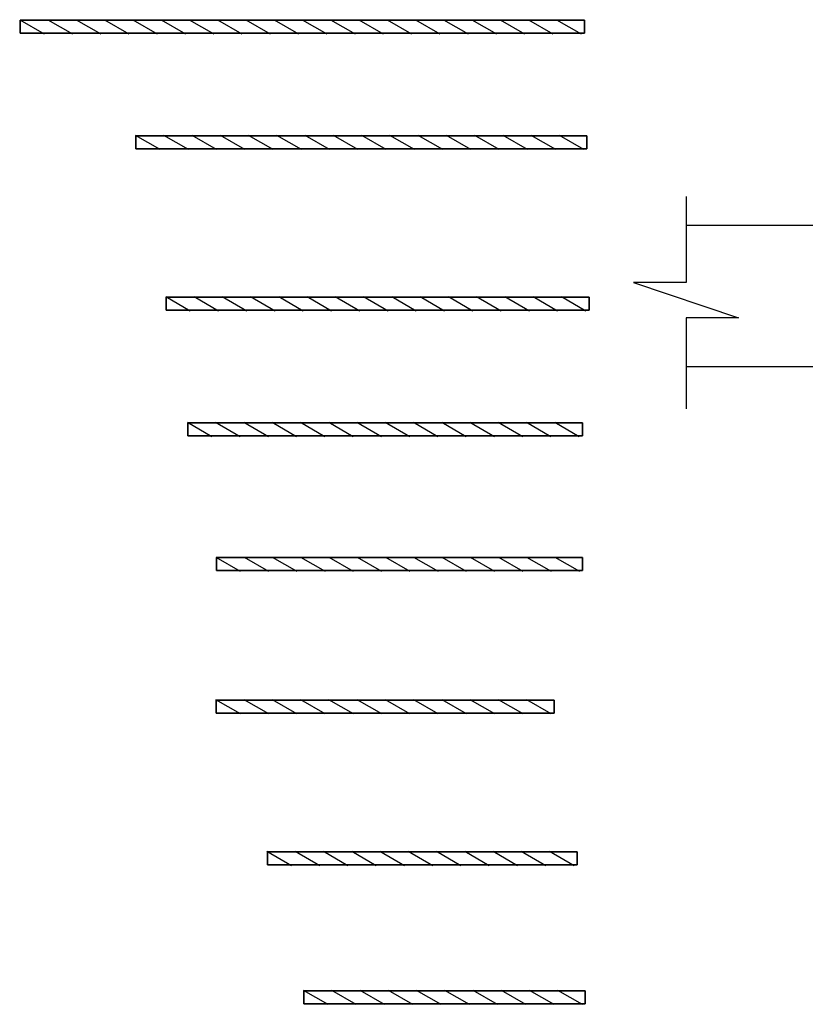
# Model space of a CAD drawing. Units: millimetres. Extents: x -94222 to 7816, y -47894 to 11594.
# Drawn here: x -33176 to -30396, y -24794 to -21307 of the extents above; entities that cross this region are included whole.
import ezdxf

# ---------------------------------------------------------------- set-up
doc = ezdxf.new("R2010")
doc.units = ezdxf.units.MM
doc.layers.add('ПОМЕЩЕНИЕ', color=7, linetype='Continuous')
doc.layers.add('Стены', color=5, linetype='Continuous')

# ---------------------------------------------------------------- blocks, each defined once
blk = doc.blocks.new('BOX')
at = {"color": 0, "linetype": 'ByBlock'}
mesh = blk.add_polymesh((6, 3), dxfattribs=at)
for k, corner in enumerate([(1, 0, 1), (1, 0), (1, 0), (0, 0, 1), (0, 0), (0, 0), (0, 1, 1), (0, 1), (0, 0), (1, 1, 1), (1, 1), (1, 0), (1, 1, 1), (1, 1, 1), (1, 0, 1), (0, 1, 1), (0, 1, 1), (0, 0, 1)]):
    mesh.set_mesh_vertex(divmod(k, 3), corner)
blk = doc.blocks.new('GAL_2')
at = {"layer": 'ПОМЕЩЕНИЕ'}
for p, q in [((0, 0, 600), (86.6, -50, 600)), ((100, 0, 600), (186.6, -50, 600)), ((200, 0, 600), (286.6, -50, 600)), ((300, 0, 600), (386.6, -50, 600)), ((400, 0, 600), (486.6, -50, 600)), ((500, 0, 600), (586.6, -50, 600)), ((600, 0, 600), (686.6, -50, 600)), ((700, 0, 600), (786.6, -50, 600)), ((800, 0, 600), (886.6, -50, 600)), ((900, 0, 600), (986.6, -50, 600))]:
    blk.add_line(p, q, dxfattribs=at)
at = {"layer": 'ПОМЕЩЕНИЕ', "xscale": 996, "yscale": -46, "zscale": 16}
blk.add_blockref('BOX', (2, -2, 2502), dxfattribs=at)
blk = doc.blocks.new('GAL_3')
at = {"layer": 'ПОМЕЩЕНИЕ'}
for p, q in [((0, 0, 600), (86.6, -50, 600)), ((100, 0, 600), (186.6, -50, 600)), ((200, 0, 600), (286.6, -50, 600)), ((300, 0, 600), (386.6, -50, 600)), ((400, 0, 600), (486.6, -50, 600)), ((500, 0, 600), (586.6, -50, 600)), ((600, 0, 600), (686.6, -50, 600)), ((700, 0, 600), (786.6, -50, 600)), ((800, 0, 600), (886.6, -50, 600)), ((900, 0, 600), (986.6, -50, 600)), ((1000, 0, 600), (1086.6, -50, 600))]:
    blk.add_line(p, q, dxfattribs=at)
at = {"layer": 'ПОМЕЩЕНИЕ', "xscale": 1096, "yscale": -46, "zscale": 16}
blk.add_blockref('BOX', (2, -2, 2502), dxfattribs=at)
blk = doc.blocks.new('GAL_4')
at = {"layer": 'ПОМЕЩЕНИЕ'}
for p, q in [((0, 0, 600), (86.6, -50, 600)), ((100, 0, 600), (186.6, -50, 600)), ((200, 0, 600), (286.6, -50, 600)), ((300, 0, 600), (386.6, -50, 600)), ((400, 0, 600), (486.6, -50, 600)), ((500, 0, 600), (586.6, -50, 600)), ((600, 0, 600), (686.6, -50, 600)), ((700, 0, 600), (786.6, -50, 600)), ((800, 0, 600), (886.6, -50, 600)), ((900, 0, 600), (986.6, -50, 600)), ((1000, 0, 600), (1086.6, -50, 600)), ((1100, 0, 600), (1186.6, -50, 600))]:
    blk.add_line(p, q, dxfattribs=at)
at = {"layer": 'ПОМЕЩЕНИЕ', "xscale": 1196, "yscale": -46, "zscale": 16}
blk.add_blockref('BOX', (2, -2, 2502), dxfattribs=at)
blk = doc.blocks.new('GAL_5')
at = {"layer": 'ПОМЕЩЕНИЕ'}
for p, q in [((0, 0, 600), (86.6, -50, 600)), ((100, 0, 600), (186.6, -50, 600)), ((200, 0, 600), (286.6, -50, 600)), ((300, 0, 600), (386.6, -50, 600)), ((400, 0, 600), (486.6, -50, 600)), ((500, 0, 600), (586.6, -50, 600)), ((600, 0, 600), (686.6, -50, 600)), ((700, 0, 600), (786.6, -50, 600)), ((800, 0, 600), (886.6, -50, 600)), ((900, 0, 600), (986.6, -50, 600)), ((1000, 0, 600), (1086.6, -50, 600)), ((1100, 0, 600), (1186.6, -50, 600)), ((1200, 0, 600), (1286.6, -50, 600))]:
    blk.add_line(p, q, dxfattribs=at)
at = {"layer": 'ПОМЕЩЕНИЕ', "xscale": 1296, "yscale": -46, "zscale": 16}
blk.add_blockref('BOX', (2, -2, 2502), dxfattribs=at)
blk = doc.blocks.new('GAL_6')
at = {"layer": 'ПОМЕЩЕНИЕ'}
for p, q in [((0, 0, 600), (86.6, -50, 600)), ((100, 0, 600), (186.6, -50, 600)), ((200, 0, 600), (286.6, -50, 600)), ((300, 0, 600), (386.6, -50, 600)), ((400, 0, 600), (486.6, -50, 600)), ((500, 0, 600), (586.6, -50, 600)), ((600, 0, 600), (686.6, -50, 600)), ((700, 0, 600), (786.6, -50, 600)), ((800, 0, 600), (886.6, -50, 600)), ((900, 0, 600), (986.6, -50, 600)), ((1000, 0, 600), (1086.6, -50, 600)), ((1100, 0, 600), (1186.6, -50, 600)), ((1200, 0, 600), (1286.6, -50, 600)), ((1300, 0, 600), (1386.6, -50, 600))]:
    blk.add_line(p, q, dxfattribs=at)
at = {"layer": 'ПОМЕЩЕНИЕ', "xscale": 1396, "yscale": -46, "zscale": 16}
blk.add_blockref('BOX', (2, -2, 2502), dxfattribs=at)
blk = doc.blocks.new('GAL_7')
at = {"layer": 'ПОМЕЩЕНИЕ'}
for p, q in [((0, 0, 600), (86.6, -50, 600)), ((100, 0, 600), (186.6, -50, 600)), ((200, 0, 600), (286.6, -50, 600)), ((300, 0, 600), (386.6, -50, 600)), ((400, 0, 600), (486.6, -50, 600)), ((500, 0, 600), (586.6, -50, 600)), ((600, 0, 600), (686.6, -50, 600)), ((700, 0, 600), (786.6, -50, 600)), ((800, 0, 600), (886.6, -50, 600)), ((900, 0, 600), (986.6, -50, 600)), ((1000, 0, 600), (1086.6, -50, 600)), ((1100, 0, 600), (1186.6, -50, 600)), ((1200, 0, 600), (1286.6, -50, 600)), ((1300, 0, 600), (1386.6, -50, 600)), ((1400, 0, 600), (1486.6, -50, 600))]:
    blk.add_line(p, q, dxfattribs=at)
at = {"layer": 'ПОМЕЩЕНИЕ', "xscale": 1496, "yscale": -46, "zscale": 16}
blk.add_blockref('BOX', (2, -2, 2502), dxfattribs=at)
blk = doc.blocks.new('GAL_8')
at = {"layer": 'ПОМЕЩЕНИЕ'}
for p, q in [((0, 0, 600), (86.6, -50, 600)), ((100, 0, 600), (186.6, -50, 600)), ((200, 0, 600), (286.6, -50, 600)), ((300, 0, 600), (386.6, -50, 600)), ((400, 0, 600), (486.6, -50, 600)), ((500, 0, 600), (586.6, -50, 600)), ((600, 0, 600), (686.6, -50, 600)), ((700, 0, 600), (786.6, -50, 600)), ((800, 0, 600), (886.6, -50, 600)), ((900, 0, 600), (986.6, -50, 600)), ((1000, 0, 600), (1086.6, -50, 600)), ((1100, 0, 600), (1186.6, -50, 600)), ((1200, 0, 600), (1286.6, -50, 600)), ((1300, 0, 600), (1386.6, -50, 600)), ((1400, 0, 600), (1486.6, -50, 600)), ((1500, 0, 600), (1586.6, -50, 600))]:
    blk.add_line(p, q, dxfattribs=at)
at = {"layer": 'ПОМЕЩЕНИЕ', "xscale": 1596, "yscale": -46, "zscale": 16}
blk.add_blockref('BOX', (2, -2, 2502), dxfattribs=at)
blk = doc.blocks.new('GAL_9')
at = {"layer": 'ПОМЕЩЕНИЕ'}
for p, q in [((0, 0, 600), (86.6, -50, 600)), ((100, 0, 600), (186.6, -50, 600)), ((200, 0, 600), (286.6, -50, 600)), ((300, 0, 600), (386.6, -50, 600)), ((400, 0, 600), (486.6, -50, 600)), ((500, 0, 600), (586.6, -50, 600)), ((600, 0, 600), (686.6, -50, 600)), ((700, 0, 600), (786.6, -50, 600)), ((800, 0, 600), (886.6, -50, 600)), ((900, 0, 600), (986.6, -50, 600)), ((1000, 0, 600), (1086.6, -50, 600)), ((1100, 0, 600), (1186.6, -50, 600)), ((1200, 0, 600), (1286.6, -50, 600)), ((1300, 0, 600), (1386.6, -50, 600)), ((1400, 0, 600), (1486.6, -50, 600)), ((1500, 0, 600), (1586.6, -50, 600)), ((1600, 0, 600), (1686.6, -50, 600)), ((1700, 0, 600), (1786.6, -50, 600)), ((1800, 0, 600), (1886.6, -50, 600)), ((1900, 0, 600), (1986.6, -50, 600))]:
    blk.add_line(p, q, dxfattribs=at)
at = {"layer": 'ПОМЕЩЕНИЕ', "xscale": 1996, "yscale": -46, "zscale": 16}
blk.add_blockref('BOX', (2, -2, 2502), dxfattribs=at)

msp = doc.modelspace()

# ---------------------------------------------------------------- linework, layer by layer
at = {"layer": 'Стены'}
for p, q in [((-25703.71, -22036.08), (-30818.46, -22036.08)), ((-25703.71, -22536.08), (-30818.46, -22536.08))]:
    msp.add_line(p, q, dxfattribs=at)
at = {"layer": 'Стены', "color": 1, "linetype": 'Continuous'}
msp.add_lwpolyline([(-30818.46, -21933.48), (-30818.46, -22237.65), (-31004.32, -22237.65), (-30632.6, -22362.65), (-30818.46, -22362.65), (-30818.46, -22685.81)], dxfattribs=at)

# ---------------------------------------------------------------- block references
at = {"layer": 'ПОМЕЩЕНИЕ'}
for name, p in [('GAL_9', (-33176.22, -21307.32)), ('GAL_8', (-32767.2, -21716.06)), ('GAL_7', (-32659.37, -22288.02)), ('GAL_6', (-32582.85, -22732.63)), ('GAL_5', (-32482.39, -23210.19)), ('GAL_4', (-32482.99, -23714.36)), ('GAL_3', (-32301.35, -24251.71)), ('GAL_2', (-32172.89, -24743.79))]:
    msp.add_blockref(name, p, dxfattribs=at)

doc.saveas('drawing.dxf')
